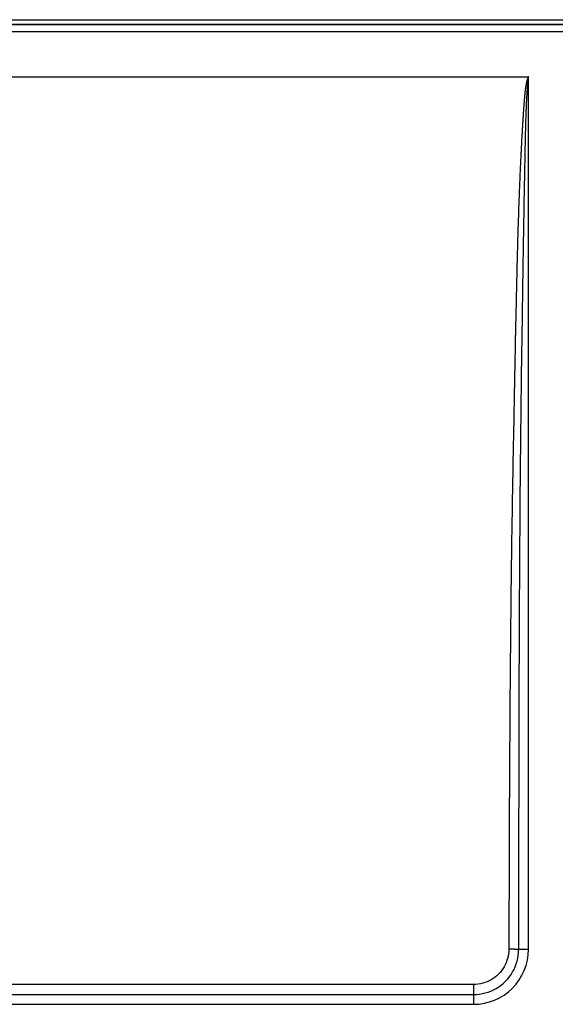
# Model space of a CAD drawing. Extents: x -620 to 820, y -936 to 1205.
# Drawn here: x 144 to 264, y -401 to -181 of the extents above; entities that cross this region are included whole.
import ezdxf

# ---------------------------------------------------------------- set-up
doc = ezdxf.new("R2010")
doc.units = 0
doc.header["$LTSCALE"] = 40.64
doc.layers.add('__', color=7, linetype='CONTINUOUS')

msp = doc.modelspace()

# ---------------------------------------------------------------- linework, layer by layer
at = {"layer": '__', "color": 7}
for p, q in [((63.92, -181.43), (703.08, -181.43)), ((703.24, -182.52), (63.76, -182.52)), ((64.25, -182.52), (702.75, -182.52)), ((703.24, -184.15), (63.43, -184.15)), ((69.82, -194.15), (257.58, -194.15)), ((257.64, -388.36), (257.64, -194.17)), ((257.64, -388.36), (255.46, -388.36)), ((245.44, -396.14), (81.96, -396.14)), ((245.44, -398.37), (245.44, -396.14)), ((81.96, -398.37), (245.44, -398.37)), ((245.44, -400.56), (245.44, -398.37)), ((81.96, -400.56), (245.44, -400.56))]:
    msp.add_line(p, q, dxfattribs=at)
at = {"layer": '__', "color": 7, "flags": 128}
for points in [[(257.58, -194.15), (257.56, -194.18), (257.55, -194.22), (257.53, -194.26), (257.52, -194.29), (257.5, -194.33), (257.49, -194.37), (257.47, -194.41), (257.46, -194.45), (257.45, -194.5), (257.43, -194.54), (257.42, -194.58), (257.4, -194.63), (257.39, -194.67), (257.38, -194.72), (257.36, -194.76), (257.35, -194.81), (257.33, -194.86), (257.32, -194.91), (257.31, -194.96), (257.29, -195.01), (257.28, -195.06), (257.27, -195.12), (257.26, -195.17), (257.24, -195.22), (257.23, -195.28), (257.22, -195.34), (257.2, -195.39), (257.19, -195.45), (257.18, -195.51), (257.17, -195.57), (257.15, -195.63), (257.14, -195.69), (257.13, -195.75), (257.12, -195.81), (257.11, -195.88), (257.1, -195.94), (257.08, -196), (257.07, -196.07), (257.06, -196.14), (257.05, -196.2), (257.04, -196.27), (257.03, -196.34), (257.02, -196.41), (257.01, -196.48), (257, -196.55), (256.98, -196.63), (256.97, -196.7), (256.96, -196.77), (256.95, -196.85), (256.94, -196.92), (256.93, -197), (256.92, -197.08), (256.91, -197.16), (256.9, -197.23), (256.89, -197.31), (256.88, -197.4), (256.87, -197.48), (256.86, -197.56), (256.86, -197.64), (256.85, -197.73), (256.84, -197.81), (256.83, -197.9), (256.82, -197.98), (256.81, -198.07), (256.8, -198.16), (256.79, -198.25), (256.78, -198.34), (256.77, -198.44), (256.76, -198.54), (256.76, -198.65), (256.75, -198.75), (256.74, -198.86), (256.73, -198.98), (256.72, -199.09), (256.71, -199.21), (256.7, -199.33), (256.69, -199.45), (256.68, -199.58), (256.67, -199.71), (256.66, -199.84), (256.65, -199.98), (256.64, -200.12), (256.62, -200.26), (256.61, -200.41), (256.6, -200.55), (256.59, -200.7), (256.58, -200.86), (256.57, -201.01), (256.56, -201.17), (256.55, -201.34), (256.54, -201.5), (256.53, -201.67), (256.51, -201.84), (256.5, -202.02), (256.49, -202.19), (256.48, -202.37), (256.47, -202.55), (256.45, -202.74), (256.44, -202.93), (256.43, -203.12), (256.42, -203.32), (256.4, -203.51), (256.39, -203.71), (256.38, -203.92), (256.37, -204.12), (256.35, -204.33), (256.34, -204.55), (256.33, -204.76), (256.31, -204.98), (256.3, -205.2), (256.29, -205.42), (256.27, -205.65), (256.26, -205.88), (256.25, -206.11), (256.23, -206.35), (256.22, -206.59), (256.21, -206.83), (256.19, -207.07), (256.18, -207.32), (256.16, -207.57), (256.15, -207.82), (256.13, -208.08), (256.12, -208.34), (256.11, -208.6), (256.09, -208.87), (256.08, -209.14), (256.06, -209.41), (256.05, -209.68), (256.03, -209.96), (256.02, -210.23), (256, -210.52), (255.99, -210.8), (255.97, -211.08), (255.96, -211.37), (255.94, -211.66), (255.93, -211.95), (255.91, -212.24), (255.9, -212.54), (255.88, -212.84), (255.87, -213.14), (255.85, -213.44), (255.84, -213.74), (255.83, -214.05), (255.81, -214.36), (255.8, -214.67), (255.78, -214.98), (255.77, -215.29), (255.76, -215.61), (255.74, -215.93), (255.73, -216.25), (255.71, -216.57), (255.7, -216.9), (255.69, -217.22), (255.67, -217.55), (255.66, -217.88), (255.65, -218.22), (255.63, -218.55), (255.62, -218.89), (255.61, -219.23), (255.59, -219.57), (255.58, -219.91), (255.57, -220.26), (255.55, -220.61), (255.54, -220.96), (255.53, -221.31), (255.51, -221.67), (255.5, -222.02), (255.49, -222.38), (255.47, -222.74), (255.46, -223.1), (255.45, -223.47), (255.44, -223.84), (255.42, -224.21), (255.41, -224.58), (255.4, -224.95), (255.39, -225.33), (255.37, -225.7), (255.36, -226.08), (255.35, -226.47), (255.34, -226.85), (255.33, -227.24), (255.31, -227.62), (255.3, -228.01), (255.29, -228.41), (255.28, -228.8), (255.27, -229.2), (255.25, -229.6), (255.24, -230), (255.23, -230.4), (255.22, -230.81), (255.21, -231.21), (255.2, -231.62), (255.18, -232.04), (255.17, -232.47), (255.16, -232.91), (255.15, -233.37), (255.14, -233.83), (255.12, -234.31), (255.11, -234.81), (255.1, -235.31), (255.09, -235.83), (255.07, -236.36), (255.06, -236.91), (255.05, -237.46), (255.03, -238.03), (255.02, -238.61), (255, -239.21), (254.99, -239.81), (254.98, -240.43), (254.96, -241.07), (254.95, -241.71), (254.93, -242.37), (254.92, -243.04), (254.9, -243.72), (254.89, -244.42), (254.87, -245.13), (254.86, -245.85), (254.84, -246.58), (254.82, -247.33), (254.81, -248.09), (254.79, -248.86), (254.77, -249.65), (254.76, -250.45), (254.74, -251.26), (254.72, -252.08), (254.71, -252.92), (254.69, -253.76), (254.67, -254.63), (254.65, -255.5), (254.64, -256.39), (254.62, -257.29), (254.6, -258.2), (254.58, -259.12), (254.56, -260.06), (254.54, -261.01), (254.52, -261.97), (254.51, -262.95), (254.49, -263.94), (254.47, -264.94), (254.45, -265.95), (254.43, -266.98), (254.41, -268.02), (254.39, -269.07), (254.37, -270.13), (254.35, -271.21), (254.33, -272.3), (254.3, -273.4), (254.28, -274.52), (254.26, -275.64), (254.24, -276.79), (254.22, -277.94), (254.2, -279.1), (254.18, -280.28), (254.15, -281.47), (254.13, -282.68), (254.11, -283.9), (254.09, -285.13), (254.06, -286.37), (254.04, -287.62), (254.02, -288.89), (254, -290.17), (253.98, -291.46), (253.96, -292.77), (253.94, -294.09), (253.92, -295.42), (253.9, -296.77), (253.88, -298.12), (253.86, -299.49), (253.84, -300.88), (253.82, -302.27), (253.81, -303.68), (253.79, -305.1), (253.77, -306.53), (253.75, -307.98), (253.74, -309.44), (253.72, -310.91), (253.7, -312.4), (253.69, -313.89), (253.67, -315.4), (253.66, -316.93), (253.64, -318.46), (253.63, -320.01), (253.61, -321.57), (253.6, -323.15), (253.58, -324.73), (253.57, -326.33), (253.56, -327.95), (253.54, -329.57), (253.53, -331.21), (253.52, -332.86), (253.5, -334.52), (253.49, -336.2), (253.48, -337.89), (253.47, -339.59), (253.46, -341.3), (253.45, -343.03), (253.44, -344.77), (253.43, -346.52), (253.42, -348.29), (253.41, -350.07), (253.4, -351.86), (253.39, -353.66), (253.38, -355.48), (253.37, -357.31), (253.37, -359.15), (253.36, -361.01), (253.35, -362.87), (253.34, -364.75), (253.34, -366.65), (253.33, -368.55), (253.32, -370.47), (253.32, -372.4), (253.31, -374.35), (253.31, -376.3), (253.3, -378.27), (253.3, -380.26), (253.29, -382.25), (253.29, -384.26), (253.28, -386.28), (253.28, -388.31), (253.28, -388.31)], [(257.64, -194.17), (257.63, -194.2), (257.62, -194.23), (257.61, -194.27), (257.61, -194.31), (257.6, -194.35), (257.59, -194.4), (257.58, -194.45), (257.57, -194.5), (257.56, -194.55), (257.55, -194.61), (257.54, -194.67), (257.54, -194.73), (257.53, -194.79), (257.52, -194.86), (257.51, -194.93), (257.5, -195), (257.49, -195.08), (257.48, -195.16), (257.47, -195.24), (257.47, -195.32), (257.46, -195.41), (257.45, -195.49), (257.44, -195.59), (257.43, -195.68), (257.42, -195.78), (257.41, -195.88), (257.41, -195.98), (257.4, -196.08), (257.39, -196.19), (257.38, -196.3), (257.37, -196.41), (257.36, -196.53), (257.35, -196.65), (257.34, -196.77), (257.34, -196.89), (257.33, -197.02), (257.32, -197.15), (257.31, -197.28), (257.3, -197.42), (257.29, -197.55), (257.28, -197.69), (257.27, -197.84), (257.27, -197.98), (257.26, -198.13), (257.25, -198.28), (257.24, -198.43), (257.23, -198.59), (257.22, -198.75), (257.21, -198.91), (257.2, -199.08), (257.2, -199.24), (257.19, -199.41), (257.18, -199.59), (257.17, -199.76), (257.16, -199.94), (257.15, -200.12), (257.14, -200.3), (257.13, -200.49), (257.13, -200.68), (257.12, -200.87), (257.11, -201.06), (257.1, -201.26), (257.09, -201.46), (257.08, -201.66), (257.07, -201.88), (257.06, -202.11), (257.05, -202.37), (257.04, -202.64), (257.04, -202.94), (257.03, -203.25), (257.02, -203.59), (257, -203.94), (256.99, -204.32), (256.98, -204.72), (256.97, -205.13), (256.96, -205.57), (256.95, -206.03), (256.94, -206.5), (256.93, -207), (256.91, -207.52), (256.9, -208.06), (256.89, -208.62), (256.88, -209.2), (256.86, -209.79), (256.85, -210.41), (256.84, -211.05), (256.83, -211.71), (256.81, -212.39), (256.8, -213.09), (256.78, -213.82), (256.77, -214.56), (256.75, -215.32), (256.74, -216.1), (256.73, -216.9), (256.71, -217.72), (256.7, -218.57), (256.68, -219.43), (256.66, -220.31), (256.65, -221.21), (256.63, -222.14), (256.62, -223.08), (256.6, -224.05), (256.58, -225.03), (256.57, -226.04), (256.55, -227.06), (256.53, -228.11), (256.51, -229.17), (256.5, -230.26), (256.48, -231.36), (256.46, -232.49), (256.44, -233.64), (256.42, -234.8), (256.4, -235.99), (256.39, -237.2), (256.37, -238.42), (256.35, -239.67), (256.33, -240.94), (256.31, -242.23), (256.29, -243.54), (256.27, -244.87), (256.25, -246.22), (256.23, -247.59), (256.21, -248.98), (256.18, -250.39), (256.16, -251.82), (256.14, -253.27), (256.12, -254.74), (256.1, -256.23), (256.08, -257.74), (256.05, -259.27), (256.03, -260.81), (256.01, -262.38), (255.99, -263.96), (255.97, -265.55), (255.95, -267.17), (255.93, -268.8), (255.92, -270.45), (255.9, -272.12), (255.88, -273.81), (255.86, -275.51), (255.84, -277.23), (255.83, -278.97), (255.81, -280.73), (255.79, -282.5), (255.78, -284.3), (255.76, -286.11), (255.75, -287.93), (255.73, -289.78), (255.72, -291.64), (255.71, -293.52), (255.69, -295.42), (255.68, -297.33), (255.67, -299.26), (255.65, -301.21), (255.64, -303.18), (255.63, -305.17), (255.62, -307.17), (255.61, -309.19), (255.6, -311.23), (255.59, -313.28), (255.58, -315.36), (255.57, -317.45), (255.56, -319.56), (255.55, -321.68), (255.54, -323.83), (255.53, -325.99), (255.53, -328.17), (255.52, -330.36), (255.51, -332.58), (255.51, -334.81), (255.5, -337.06), (255.49, -339.32), (255.49, -341.61), (255.48, -343.91), (255.48, -346.23), (255.48, -348.57), (255.47, -350.92), (255.47, -353.3), (255.47, -355.69), (255.46, -358.09), (255.46, -360.52), (255.46, -362.96), (255.46, -365.42), (255.46, -367.9), (255.46, -370.4), (255.45, -372.91), (255.45, -375.44), (255.46, -377.99), (255.46, -380.55), (255.46, -383.14), (255.46, -385.74), (255.46, -388.36), (255.46, -388.36)], [(257.64, -194.17), (257.64, -194.17), (257.64, -194.16), (257.63, -194.16), (257.63, -194.16), (257.63, -194.16), (257.63, -194.16), (257.63, -194.16), (257.62, -194.16), (257.62, -194.16), (257.62, -194.15), (257.62, -194.15), (257.61, -194.15), (257.61, -194.15), (257.61, -194.15), (257.61, -194.15), (257.6, -194.15), (257.6, -194.15), (257.6, -194.15), (257.59, -194.15), (257.59, -194.15), (257.59, -194.15), (257.59, -194.15), (257.58, -194.15), (257.58, -194.15)], [(253.28, -388.31), (253.26, -388.82), (253.21, -389.33), (253.13, -389.84), (253.01, -390.34), (252.86, -390.83), (252.68, -391.31), (252.47, -391.77), (252.22, -392.23), (251.95, -392.66), (251.65, -393.08), (251.33, -393.47), (250.98, -393.85), (250.6, -394.2), (250.21, -394.52), (249.79, -394.82), (249.35, -395.09), (248.9, -395.33), (248.43, -395.54), (247.95, -395.72), (247.46, -395.87), (246.96, -395.99), (246.46, -396.07), (245.95, -396.12), (245.44, -396.14)], [(245.44, -398.37), (246.09, -398.35), (246.74, -398.28), (247.39, -398.18), (248.03, -398.03), (248.65, -397.84), (249.27, -397.61), (249.87, -397.34), (250.45, -397.03), (251.01, -396.68), (251.54, -396.3), (252.05, -395.88), (252.52, -395.43), (252.97, -394.96), (253.39, -394.45), (253.77, -393.92), (254.12, -393.36), (254.43, -392.78), (254.7, -392.19), (254.93, -391.57), (255.12, -390.95), (255.27, -390.31), (255.37, -389.66), (255.44, -389.01), (255.46, -388.36)], [(255.46, -388.36), (255.46, -388.36), (255.46, -388.36), (255.46, -388.36), (255.46, -388.36), (255.46, -388.36), (255.46, -388.36), (255.46, -388.36), (255.46, -388.36), (255.45, -388.36), (255.45, -388.36), (255.45, -388.36), (255.45, -388.36), (255.45, -388.36), (255.45, -388.36), (255.45, -388.36), (255.45, -388.36), (255.45, -388.36), (255.45, -388.36), (255.45, -388.36), (255.45, -388.36), (255.44, -388.36), (255.44, -388.36), (255.44, -388.36), (255.44, -388.35), (255.44, -388.35), (255.44, -388.35), (255.44, -388.35), (255.44, -388.35), (255.44, -388.35), (255.44, -388.35), (255.44, -388.35), (255.43, -388.35), (255.43, -388.35), (255.43, -388.35), (255.43, -388.35), (255.43, -388.35), (255.43, -388.35), (255.43, -388.35), (255.43, -388.35), (255.43, -388.35), (255.42, -388.35), (255.42, -388.35), (255.42, -388.35), (255.42, -388.35), (255.42, -388.35), (255.42, -388.35), (255.42, -388.35), (255.42, -388.35), (255.41, -388.35), (255.41, -388.35), (255.41, -388.35), (255.41, -388.35), (255.41, -388.35), (255.41, -388.35), (255.41, -388.35), (255.41, -388.35), (255.4, -388.35), (255.4, -388.35), (255.4, -388.35), (255.4, -388.35), (255.4, -388.35), (255.4, -388.35), (255.4, -388.35), (255.39, -388.35), (255.39, -388.35), (255.39, -388.35), (255.39, -388.35), (255.39, -388.35), (255.39, -388.35), (255.38, -388.35), (255.38, -388.35), (255.38, -388.35), (255.38, -388.35), (255.38, -388.35), (255.37, -388.35), (255.37, -388.35), (255.37, -388.35), (255.37, -388.35), (255.36, -388.35), (255.36, -388.35), (255.36, -388.35), (255.35, -388.35), (255.35, -388.35), (255.35, -388.35), (255.34, -388.35), (255.34, -388.35), (255.34, -388.35), (255.33, -388.35), (255.33, -388.35), (255.33, -388.35), (255.32, -388.35), (255.32, -388.35), (255.31, -388.35), (255.31, -388.35), (255.31, -388.35), (255.3, -388.35), (255.3, -388.35), (255.29, -388.35), (255.29, -388.35), (255.28, -388.35), (255.28, -388.34), (255.27, -388.34), (255.27, -388.34), (255.26, -388.34), (255.26, -388.34), (255.25, -388.34), (255.25, -388.34), (255.24, -388.34), (255.24, -388.34), (255.23, -388.34), (255.23, -388.34), (255.22, -388.34), (255.21, -388.34), (255.21, -388.34), (255.2, -388.34), (255.2, -388.34), (255.19, -388.34), (255.18, -388.34), (255.18, -388.34), (255.17, -388.34), (255.16, -388.34), (255.16, -388.34), (255.15, -388.34), (255.14, -388.34), (255.13, -388.34), (255.13, -388.34), (255.12, -388.34), (255.11, -388.34), (255.11, -388.34), (255.1, -388.34), (255.09, -388.34), (255.08, -388.34), (255.07, -388.34), (255.07, -388.34), (255.06, -388.34), (255.05, -388.34), (255.04, -388.34), (255.03, -388.34), (255.02, -388.34), (255.02, -388.34), (255.01, -388.33), (255, -388.33), (254.99, -388.33), (254.98, -388.33), (254.97, -388.33), (254.96, -388.33), (254.95, -388.33), (254.94, -388.33), (254.93, -388.33), (254.92, -388.33), (254.91, -388.33), (254.9, -388.33), (254.89, -388.33), (254.88, -388.33), (254.87, -388.33), (254.86, -388.33), (254.85, -388.33), (254.83, -388.33), (254.82, -388.33), (254.81, -388.33), (254.8, -388.33), (254.79, -388.33), (254.78, -388.33), (254.76, -388.33), (254.75, -388.33), (254.74, -388.33), (254.73, -388.33), (254.72, -388.33), (254.7, -388.33), (254.69, -388.33), (254.68, -388.33), (254.66, -388.33), (254.65, -388.33), (254.64, -388.33), (254.62, -388.33), (254.61, -388.33), (254.6, -388.33), (254.58, -388.33), (254.57, -388.33), (254.56, -388.33), (254.54, -388.32), (254.53, -388.32), (254.51, -388.32), (254.5, -388.32), (254.48, -388.32), (254.47, -388.32), (254.45, -388.32), (254.44, -388.32), (254.42, -388.32), (254.41, -388.32), (254.39, -388.32), (254.38, -388.32), (254.36, -388.32), (254.35, -388.32), (254.33, -388.32), (254.31, -388.32), (254.3, -388.32), (254.28, -388.32), (254.27, -388.32), (254.25, -388.32), (254.24, -388.32), (254.22, -388.32), (254.2, -388.32), (254.19, -388.32), (254.17, -388.32), (254.15, -388.32), (254.14, -388.32), (254.12, -388.32), (254.11, -388.32), (254.09, -388.32), (254.07, -388.32), (254.06, -388.32), (254.04, -388.32), (254.02, -388.32), (254.01, -388.32), (253.99, -388.32), (253.97, -388.32), (253.96, -388.32), (253.94, -388.32), (253.92, -388.32), (253.91, -388.32), (253.89, -388.32), (253.87, -388.32), (253.85, -388.32), (253.84, -388.32), (253.82, -388.32), (253.8, -388.32), (253.78, -388.32), (253.77, -388.32), (253.75, -388.32), (253.73, -388.32), (253.72, -388.32), (253.7, -388.32), (253.68, -388.32), (253.66, -388.32), (253.64, -388.32), (253.63, -388.32), (253.61, -388.32), (253.59, -388.32), (253.57, -388.32), (253.56, -388.31), (253.54, -388.31), (253.52, -388.31), (253.5, -388.31), (253.48, -388.31), (253.47, -388.31), (253.45, -388.31), (253.43, -388.31), (253.41, -388.31), (253.39, -388.31), (253.37, -388.31), (253.36, -388.31), (253.34, -388.31), (253.32, -388.31), (253.3, -388.31), (253.28, -388.31), (253.28, -388.31)]]:
    msp.add_lwpolyline(points, dxfattribs=at)
msp.add_lwpolyline([(245.44, -400.56, 0.41427), (257.64, -388.36)], format="xyb", dxfattribs=at)

doc.saveas('drawing.dxf')
